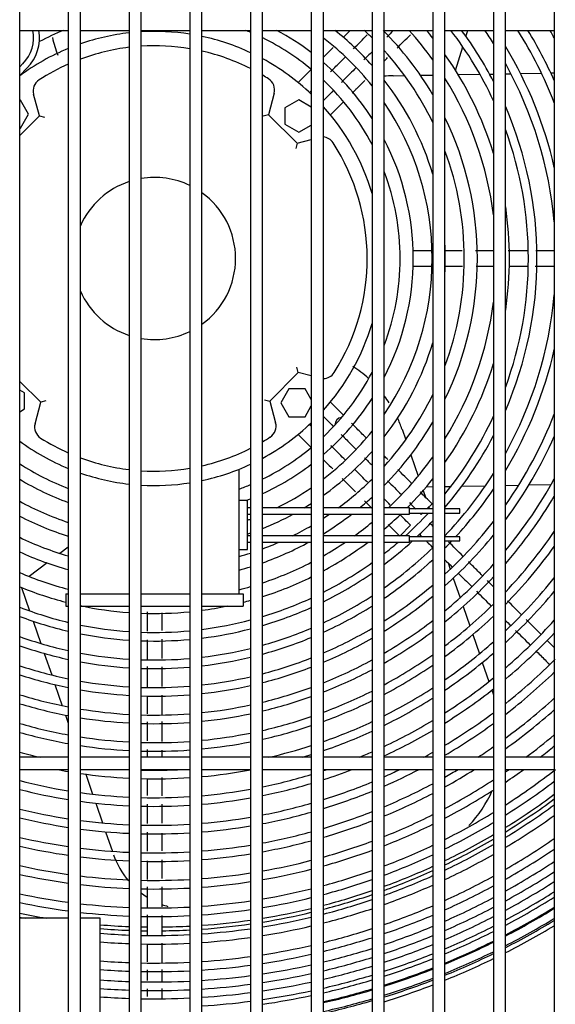
# Model space of a CAD drawing. Units: inches. Extents: x 11 to 303, y -3 to 115.
# Drawn here: x 70 to 76, y 36 to 48 of the extents above; entities that cross this region are included whole.
import ezdxf

# ---------------------------------------------------------------- set-up
doc = ezdxf.new("R2010")
doc.units = ezdxf.units.IN
doc.header["$MEASUREMENT"] = 0
for name, color, linetype in [('0251098000', 7, 'Continuous'), ('0712388', 7, 'Continuous'), ('1H28903001', 7, 'Continuous'), ('3000038', 7, 'Continuous'), ('3075859', 7, 'Continuous'), ('Default', 7, 'Continuous'), ('MED_OIL_SEP', 7, 'Continuous')]:
    doc.layers.add(name, color=color, linetype=linetype)

# ---------------------------------------------------------------- blocks, each defined once
blk = doc.blocks.new('SE')
at = {"layer": '0251098000', "color": 7, "linetype": 'Continuous'}
for p, q in [((168.117, 342.725), (168.14, 342.799)), ((167.989, 342.306), (168.078, 342.597)), ((167.219, 342.24), (167.358, 342.242)), ((167.555, 342.245), (167.707, 342.248)), ((168.021, 342.254), (168.289, 342.258)), ((168.409, 342.26), (168.457, 342.261)), ((168.607, 342.264), (168.672, 342.265)), ((168.79, 342.267), (169.049, 342.272)), ((169.165, 342.274), (169.207, 342.274)), ((167.328, 337.88), (167.373, 337.748)), ((167.437, 337.562), (167.527, 337.3)), ((168.067, 337.176), (168.358, 337.181)), ((168.607, 337.185), (168.769, 337.188)), ((168.895, 337.19), (169.169, 337.195)), ((167.589, 337.122), (167.617, 337.04)), ((167.628, 337.168), (167.707, 337.169)), ((167.857, 337.172), (167.933, 337.173)), ((167.659, 336.918), (167.667, 336.894)), ((163.207, 336.423), (163.103, 336.345)), ((162.947, 336.227), (162.725, 336.06)), ((167.896, 336.229), (167.923, 336.149)), ((167.961, 336.039), (168.044, 335.798)), ((162.631, 335.923), (162.73, 335.635)), ((168.082, 335.689), (168.164, 335.451)), ((162.774, 335.508), (162.868, 335.233)), ((168.201, 335.343), (168.283, 335.106)), ((162.91, 335.111), (163.002, 334.845)), ((168.319, 334.999), (168.4, 334.764)), ((163.043, 334.726), (163.132, 334.466)), ((168.437, 334.658), (168.457, 334.599)), ((163.172, 334.35), (163.207, 334.249)), ((163.424, 333.62), (163.508, 333.374)), ((163.547, 333.263), (163.631, 333.019)), ((163.668, 332.91), (163.751, 332.668))]:
    blk.add_line(p, q, dxfattribs=at)
for centre, radius, start, end in [((164.473, 343.045), 1.5, 192.8685, 201.5108), ((167.245, 340.74), 1.5, 91, 95.3588), ((165.909, 337.391), 1.5, 47.933, 57.2432), ((165.909, 337.391), 1.5, 32.7243, 36.718), ((165.909, 337.391), 1.5, 19, 24.7785), ((167.069, 334.022), 1.5, 316.3451, 336.2676), ((164.712, 332.95), 1, 199, 220.2974), ((164.712, 332.95), 1, 232.5657, 237.5342), ((164.712, 332.95), 1, 249.611, 253.9825)]:
    blk.add_arc(centre, radius, start, end, dxfattribs=at)
at = {"layer": '0712388', "color": 7, "linetype": 'Continuous'}
for radius, start, end in [(8.25, 301.6944, 306.735), (8.297, 301.4935, 306.4922), (8.25, 295.7523, 300.478), (8.297, 295.5952, 300.2864), (8.25, 290.0947, 294.6012), (8.297, 289.9756, 294.4521), (8.25, 284.6353, 288.9893), (8.297, 284.5502, 288.8772), (8.25, 279.3089, 283.5612), (8.25, 258.3534, 260.6929), (8.297, 258.4206, 258.8795), (8.297, 279.2555, 283.4826), (8.25, 265.3207, 267.8085), (8.297, 265.3474, 267.8209), (8.25, 268.8507, 269.3421), (8.25, 270.6511, 273.019), (8.25, 274.0628, 278.2548), (8.297, 274.0396, 278.2075), (8.297, 268.8572, 269.3482), (8.297, 270.6509, 273.0019)]:
    blk.add_arc((164.273, 339.985), radius, start, end, dxfattribs=at)
at = {"layer": '1H28903001', "color": 7, "linetype": 'Continuous'}
for p, q in [((166.193, 342.304), (166.045, 342.155)), ((166.207, 342.318), (166.193, 342.304)), ((166.187, 342.032), (166.207, 342.052)), ((166.459, 342.038), (166.357, 341.936)), ((166.481, 342.061), (166.459, 342.038)), ((166.592, 341.905), (166.606, 341.919)), ((166.443, 341.757), (166.592, 341.905)), ((167.699, 340.079), (167.464, 340.079)), ((167.464, 339.891), (167.699, 339.891)), ((166.592, 338.064), (166.443, 338.213)), ((166.357, 338.033), (166.459, 337.931)), ((166.606, 338.05), (166.592, 338.064)), ((166.207, 337.917), (166.187, 337.938)), ((166.459, 337.931), (166.481, 337.909)), ((166.045, 337.814), (166.193, 337.666)), ((166.193, 337.666), (166.207, 337.652)), ((167.699, 336.958), (167.635, 336.894)), ((167.585, 336.844), (167.566, 336.825)), ((167.433, 336.692), (167.304, 336.563))]:
    blk.add_line(p, q, dxfattribs=at)
for centre, radius, start, end in [((164.273, 339.985), 3.031, 111.7868, 117.9687), ((164.273, 339.985), 3.031, 66.9957, 68.2132), ((164.273, 339.985), 3.193, 52.7091, 61.8189), ((164.273, 339.985), 3.589, 41.5839, 51.6469), ((164.273, 339.985), 3.823, 45.3961, 47.4089), ((164.273, 339.985), 3.985, 30.4738, 44.9325), ((164.273, 339.985), 4.219, 35.5056, 41.8437), ((164.273, 339.985), 4.381, 38.3757, 39.9735), ((164.273, 339.985), 4.615, 24.944, 37.5793), ((164.273, 339.985), 4.721, 27.5804, 36.5958), ((164.273, 339.985), 4.955, 32.3812, 34.6117), ((164.273, 339.985), 5.295, 21.2639, 32.1095), ((164.273, 339.985), 5.401, 23.9881, 31.4065), ((164.273, 339.985), 5.635, 28.8732, 29.9648), ((164.273, 339.985), 3.031, 50.339, 63.8777), ((164.273, 339.985), 3.427, 38.4323, 52.536), ((164.273, 339.985), 3.823, 26.0538, 42.146), ((164.273, 339.985), 5.061, 12.8365, 31.0792), ((164.273, 339.985), 3.193, 32.7806, 49.244), ((164.273, 339.985), 4.381, 17.2247, 35.0954), ((164.273, 339.985), 4.955, 5.2117, 28.9815), ((164.273, 339.985), 3.031, 27.6639, 46.5492), ((164.273, 339.985), 3.589, 16.8719, 37.8352), ((164.273, 339.985), 4.219, 7.3306, 31.8304), ((164.273, 339.985), 3.427, 0, 34.1967), ((164.273, 339.985), 4.721, 0, 23.3451), ((164.273, 339.985), 3.985, 0, 25.9073), ((164.273, 339.985), 4.615, 0, 20.0785), ((164.273, 339.985), 3.193, 0, 27.4109), ((164.273, 339.985), 3.823, 0, 20.3446), ((164.273, 339.985), 3.031, 0, 20.7435), ((164.273, 339.985), 4.381, 0, 8.3539), ((164.273, 339.985), 3.589, 0, 2.8644), ((164.273, 339.985), 3.031, 339.2565, 0), ((164.273, 339.985), 3.193, 332.5891, 0), ((164.273, 339.985), 3.427, 325.8033, 0), ((164.273, 339.985), 3.589, 357.1356, 0), ((164.273, 339.985), 3.823, 339.6554, 0), ((164.273, 339.985), 3.985, 334.0927, 0), ((164.273, 339.985), 4.381, 351.6461, 0), ((164.273, 339.985), 4.615, 339.9215, 0), ((164.273, 339.985), 4.721, 336.6549, 0), ((164.273, 339.985), 4.955, 331.0185, 354.7883), ((164.273, 339.985), 4.219, 328.1696, 352.6694), ((164.273, 339.985), 3.589, 322.1648, 343.1281), ((164.273, 339.985), 5.061, 328.9208, 347.1635), ((164.273, 339.985), 4.381, 324.9046, 342.7753), ((164.273, 339.985), 3.031, 313.4508, 332.3361), ((164.273, 339.985), 3.823, 317.854, 333.9462), ((164.273, 339.985), 3.193, 310.756, 327.2194), ((164.273, 339.985), 4.615, 320.9603, 335.056), ((164.273, 339.985), 5.295, 324.9454, 338.7361), ((166.593, 337.93), 0.094, 95.9785, 180.976), ((164.273, 339.985), 3.985, 315.3405, 329.5262), ((164.273, 339.985), 3.427, 307.464, 321.5677), ((164.273, 339.985), 4.721, 319.3999, 332.4196), ((164.273, 339.985), 5.401, 323.3733, 336.0119), ((164.273, 339.985), 3.031, 296.1223, 309.661), ((164.273, 339.985), 3.589, 305.5073, 318.4161), ((164.273, 339.985), 3.031, 236.6684, 249.4191), ((164.273, 339.985), 3.193, 294.7053, 307.2909), ((164.273, 339.985), 4.219, 313.164, 324.4944), ((164.273, 339.985), 4.955, 316.3371, 327.6188), ((164.273, 339.985), 3.193, 238.56, 250.5069), ((164.273, 339.985), 3.031, 290.1695, 293.0043), ((164.273, 339.985), 3.823, 306.3943, 314.6039), ((164.273, 339.985), 4.381, 315.3779, 321.6243), ((164.273, 339.985), 5.635, 320.2833, 331.1268), ((164.273, 339.985), 3.427, 296.1078, 304.3671), ((164.273, 339.985), 5.061, 317.2414, 325.773), ((164.273, 339.985), 3.427, 240.9227, 251.886), ((164.273, 339.985), 3.193, 290.7189, 291.7756), ((164.273, 339.985), 3.589, 300.9702, 302.6164), ((164.273, 339.985), 3.985, 309.4455, 312.3498), ((164.273, 339.985), 5.741, 319.0263, 329.263), ((164.273, 339.985), 3.589, 291.8288, 298.4705), ((164.273, 339.985), 3.823, 303.0422, 304.3855), ((164.273, 339.985), 3.985, 301.5398, 307.6546), ((164.273, 339.985), 4.381, 310.3159, 313.7702), ((164.273, 339.985), 4.615, 312.1402, 317.1083), ((164.273, 339.985), 3.589, 242.3511, 252.73), ((164.273, 339.985), 3.427, 289.52, 290.221), ((164.273, 339.985), 4.219, 305.7961, 309.5159), ((164.273, 339.985), 4.721, 313.2973, 316.677), ((164.273, 339.985), 5.295, 312.6067, 322.2114), ((164.273, 339.985), 3.589, 288.6057, 289.2712), ((164.273, 339.985), 3.823, 296.476, 300.3991), ((164.273, 339.985), 5.401, 311.5809, 320.7839), ((164.273, 339.985), 5.975, 316.5056, 325.6758), ((164.273, 339.985), 3.823, 244.1734, 253.8171), ((164.273, 339.985), 3.823, 290.4308, 293.7339), ((164.273, 339.985), 3.985, 289.5655, 298.5728), ((164.273, 339.985), 4.219, 299.609, 303.9524), ((164.273, 339.985), 4.381, 298.412, 306.9816), ((164.273, 339.985), 4.721, 306.899, 312.409), ((164.273, 339.985), 4.615, 307.8935, 310.6833), ((164.273, 339.985), 5.061, 315.0937, 316.469), ((164.273, 339.985), 3.985, 245.2955, 254.492), ((164.273, 339.985), 3.823, 285.8647, 288.0495), ((164.273, 339.985), 4.955, 304.8934, 313.8793), ((164.273, 339.985), 6.081, 315.4629, 324.2393), ((164.273, 339.985), 4.219, 288.44, 297.292), ((164.273, 339.985), 4.615, 296.8517, 305.5697), ((164.273, 339.985), 5.061, 304.0607, 312.7362), ((164.273, 339.985), 5.635, 309.5028, 317.9528), ((164.273, 339.985), 4.219, 246.7491, 255.3719), ((164.273, 339.985), 3.985, 285.2039, 287.2921), ((164.273, 339.985), 4.721, 296.2023, 304.6549), ((164.273, 339.985), 4.381, 287.735, 296.2041), ((164.273, 339.985), 5.741, 308.6361, 316.7928), ((164.273, 339.985), 6.315, 313.3446, 321.3886), ((164.273, 339.985), 4.381, 247.6564, 255.5247), ((164.273, 339.985), 4.219, 284.342, 286.3054), ((164.273, 339.985), 5.295, 302.3656, 310.4387), ((164.273, 339.985), 6.421, 312.4583, 320.2191), ((164.273, 339.985), 4.381, 284.4753, 285.6866), ((164.273, 339.985), 4.615, 286.8082, 294.7828), ((164.273, 339.985), 4.955, 294.8781, 302.8048), ((164.273, 339.985), 5.401, 301.6557, 309.487), ((164.273, 339.985), 5.975, 306.8641, 314.4541), ((164.273, 339.985), 4.615, 248.8454, 256.6515), ((164.273, 339.985), 4.381, 257.9382, 265.8704), ((164.273, 339.985), 4.381, 267.8352, 275.6921), ((164.273, 339.985), 4.381, 277.6673, 281.7947), ((164.273, 339.985), 4.721, 286.42, 294.1903), ((164.273, 339.985), 5.061, 294.3229, 302.0346), ((164.273, 339.985), 4.721, 249.3424, 256.9565), ((164.273, 339.985), 4.615, 277.2764, 284.8724), ((164.273, 339.985), 5.635, 300.2, 307.5531), ((164.273, 339.985), 6.081, 306.1188, 313.4822), ((164.273, 339.985), 6.655, 310.641, 317.8572), ((164.273, 339.985), 4.615, 258.5583, 266.0802), ((164.273, 339.985), 4.615, 267.9451, 275.4026), ((164.273, 339.985), 4.721, 277.1121, 284.531), ((164.273, 339.985), 4.955, 285.6242, 292.9804), ((164.273, 339.985), 5.295, 293.1834, 300.4636), ((164.273, 339.985), 5.741, 299.5862, 306.7442), ((164.273, 339.985), 6.761, 309.8743, 316.8738), ((164.273, 339.985), 4.955, 250.3592, 257.5826), ((164.273, 339.985), 4.721, 258.8185, 266.1683), ((164.273, 339.985), 4.721, 267.9912, 275.2809), ((164.273, 339.985), 5.061, 285.2889, 292.4725), ((164.273, 339.985), 5.401, 292.7027, 299.8044), ((164.273, 339.985), 6.315, 304.5844, 311.5008), ((164.273, 339.985), 5.061, 250.7869, 257.8467), ((164.273, 339.985), 4.955, 259.3529, 266.3495), ((164.273, 339.985), 4.955, 276.7747, 283.8308), ((164.273, 339.985), 6.421, 303.9348, 310.6693), ((164.273, 339.985), 5.061, 259.5784, 266.4261), ((164.273, 339.985), 4.955, 268.0861, 275.0309), ((164.273, 339.985), 5.061, 276.6321, 283.5355), ((164.273, 339.985), 5.295, 284.5979, 291.429), ((164.273, 339.985), 5.635, 291.7109, 298.4506), ((164.273, 339.985), 5.975, 298.32, 305.0866), ((164.273, 339.985), 6.995, 308.2912, 315), ((164.273, 339.985), 5.295, 251.667, 258.3914), ((164.273, 339.985), 5.061, 268.1262, 274.9252), ((164.273, 339.985), 5.401, 284.3052, 290.9883), ((164.273, 339.985), 5.741, 291.2903, 297.8789), ((164.273, 339.985), 6.081, 297.7832, 304.388), ((164.273, 339.985), 7.101, 307.6191, 314.0196), ((164.273, 339.985), 5.401, 252.0392, 258.6223), ((164.273, 339.985), 5.295, 260.0438, 266.5842), ((164.273, 339.985), 5.295, 276.3378, 282.9267), ((164.273, 339.985), 6.655, 302.5897, 308.96), ((164.273, 339.985), 5.401, 260.2411, 266.6513), ((164.273, 339.985), 5.295, 268.209, 274.7071), ((164.273, 339.985), 5.401, 276.2129, 282.6688), ((164.273, 339.985), 5.635, 283.6993, 290.0783), ((164.273, 339.985), 5.975, 290.4184, 296.6982), ((164.273, 339.985), 6.315, 296.6702, 302.9472), ((164.273, 339.985), 6.761, 302.0173, 308.2373), ((164.273, 339.985), 5.635, 252.8088, 259.1007), ((164.273, 339.985), 5.401, 268.2442, 274.6145), ((164.273, 339.985), 5.741, 283.4416, 289.6921), ((164.273, 339.985), 6.081, 290.047, 296.197), ((164.273, 339.985), 6.421, 296.1961, 302.3363), ((164.273, 339.985), 7.335, 306.2235, 312.2786), ((164.273, 339.985), 5.741, 253.1358, 259.3043), ((164.273, 339.985), 5.635, 260.6501, 266.7905), ((164.273, 339.985), 5.635, 275.954, 282.1345), ((164.273, 339.985), 7.441, 305.6278, 311.5407), ((164.273, 339.985), 5.741, 260.8242, 266.8498), ((164.273, 339.985), 5.635, 268.3171, 274.4225), ((164.273, 339.985), 5.741, 275.8437, 281.9071), ((164.273, 339.985), 5.975, 282.9059, 288.891), ((164.273, 339.985), 6.315, 289.2742, 295.1571), ((164.273, 339.985), 6.655, 295.2091, 301.0697), ((164.273, 339.985), 6.995, 300.8265, 306.7422), ((164.273, 339.985), 5.975, 253.8149, 259.7279), ((164.273, 339.985), 5.741, 268.3482, 274.3407), ((164.273, 339.985), 6.081, 282.6771, 288.5495), ((164.273, 339.985), 6.421, 288.9438, 294.7137), ((164.273, 339.985), 6.761, 294.7869, 300.53), ((164.273, 339.985), 7.101, 300.3174, 306.1063), ((164.273, 339.985), 6.081, 254.1045, 259.9088), ((164.273, 339.985), 5.975, 261.1865, 266.9733), ((164.273, 339.985), 5.975, 268.4129, 274.1704), ((164.273, 339.985), 5.975, 275.614, 281.4344), ((164.273, 339.985), 6.081, 275.5159, 281.2324), ((164.273, 339.985), 7.675, 306.6766, 310.0109), ((164.273, 339.985), 6.081, 261.3413, 267.0261), ((164.273, 339.985), 6.081, 268.4406, 274.0975), ((164.273, 339.985), 6.315, 282.9048, 287.8386), ((164.273, 339.985), 7.335, 302.9447, 304.7841), ((164.273, 339.985), 7.781, 307.7122, 309.3588), ((164.273, 339.985), 6.315, 254.7082, 257.0952), ((164.273, 339.985), 6.421, 286.5339, 287.5345), ((164.273, 339.985), 6.655, 292.3401, 293.7899), ((164.273, 339.985), 6.995, 298.3594, 299.4061), ((164.273, 339.985), 6.421, 259.1162, 260.4483), ((164.273, 339.985), 6.315, 266.8568, 267.1364), ((164.273, 339.985), 6.315, 268.4984, 273.1432), ((164.273, 339.985), 6.421, 275.223, 280.6305), ((164.273, 339.985), 6.655, 288.2537, 288.6512), ((164.273, 339.985), 6.761, 287.9577, 291.1517), ((164.273, 339.985), 6.995, 293.9049, 295.6534), ((164.273, 339.985), 7.101, 293.5264, 297.3803), ((164.273, 339.985), 7.335, 299.2543, 300.7232), ((164.273, 339.985), 7.441, 298.7981, 302.0701), ((164.273, 339.985), 7.675, 304.3855, 304.7584), ((164.273, 339.985), 7.781, 303.853, 305.8678), ((164.273, 339.985), 8.015, 302.7381, 308.1207), ((164.273, 339.985), 6.655, 255.5071, 260.7871), ((164.273, 339.985), 6.421, 261.803, 267.1837), ((164.273, 339.985), 6.421, 268.5232, 273.8802), ((164.273, 339.985), 6.655, 281.5679, 286.899), ((164.273, 339.985), 7.675, 297.8422, 303.0393), ((164.273, 339.985), 8.121, 302.2586, 307.4179), ((164.273, 339.985), 6.761, 255.7391, 260.9328), ((164.273, 339.985), 6.655, 275.0388, 280.2526), ((164.273, 339.985), 6.761, 281.384, 286.6263), ((164.273, 339.985), 6.995, 287.3376, 292.5678), ((164.273, 339.985), 7.101, 287.0708, 292.2128), ((164.273, 339.985), 7.335, 292.733, 297.9199), ((164.273, 339.985), 7.781, 297.4307, 302.5331), ((164.273, 339.985), 6.655, 262.0931, 267.2828), ((164.273, 339.985), 6.655, 268.5751, 273.7436), ((164.273, 339.985), 6.761, 274.9596, 280.0902), ((164.273, 339.985), 7.441, 292.3914, 297.4882), ((164.273, 339.985), 6.995, 256.2258, 261.2386), ((164.273, 339.985), 6.761, 262.2179, 267.3255), ((164.273, 339.985), 6.761, 268.5975, 273.6848), ((164.273, 339.985), 6.995, 280.9984, 286.0548), ((164.273, 339.985), 8.355, 301.2513, 306.2), ((164.273, 339.985), 7.101, 256.4354, 261.3703), ((164.273, 339.985), 6.995, 262.4797, 267.415), ((164.273, 339.985), 6.995, 274.7933, 279.7493), ((164.273, 339.985), 7.101, 280.8322, 285.8088), ((164.273, 339.985), 7.335, 286.5103, 291.4683), ((164.273, 339.985), 7.675, 291.6736, 296.583), ((164.273, 339.985), 8.015, 296.5658, 301.4723), ((164.273, 339.985), 8.461, 300.8167, 305.6764), ((164.273, 339.985), 7.101, 262.5926, 267.4536), ((164.273, 339.985), 6.995, 268.6444, 273.5614), ((164.273, 339.985), 7.101, 274.7216, 279.6024), ((164.273, 339.985), 7.441, 286.2685, 291.1477), ((164.273, 339.985), 7.781, 291.3637, 296.1931), ((164.273, 339.985), 8.121, 296.1925, 301.0156), ((164.273, 339.985), 7.335, 256.876, 261.6476), ((164.273, 339.985), 7.101, 268.6646, 273.5082), ((164.273, 339.985), 7.335, 280.4827, 285.292), ((164.273, 339.985), 8.695, 299.9013, 304.5769), ((164.273, 339.985), 7.441, 257.0662, 261.7675), ((164.273, 339.985), 7.335, 262.8302, 267.5349), ((164.273, 339.985), 7.335, 274.5707, 279.2933), ((164.273, 339.985), 7.441, 280.3317, 285.0689), ((164.273, 339.985), 7.675, 285.7594, 290.4735), ((164.273, 339.985), 7.781, 285.5392, 290.1824), ((164.273, 339.985), 8.015, 290.7108, 295.3731), ((164.273, 339.985), 8.355, 295.4058, 300.0556), ((164.273, 339.985), 8.801, 299.5052, 304.1026), ((164.273, 339.985), 7.441, 262.9329, 267.57), ((164.273, 339.985), 7.335, 268.7072, 273.3961), ((164.273, 339.985), 7.441, 274.5054, 279.1598), ((164.273, 339.985), 8.121, 290.4283, 295.0189), ((164.273, 339.985), 8.461, 295.0653, 299.6411), ((164.273, 339.985), 7.675, 257.467, 262.0201), ((164.273, 339.985), 7.441, 268.7257, 273.3477), ((164.273, 339.985), 7.675, 280.0134, 284.5991), ((164.273, 339.985), 7.781, 279.8756, 284.3959), ((164.273, 339.985), 8.928, 299.0468, 303.5546), ((164.273, 339.985), 7.781, 257.6405, 262.1295), ((164.273, 339.985), 7.675, 263.1494, 267.6442), ((164.273, 339.985), 7.675, 268.7645, 273.2455), ((164.273, 339.985), 7.675, 274.3678, 278.8782), ((164.273, 339.985), 8.015, 285.0746, 289.5687), ((164.273, 339.985), 8.121, 284.8733, 289.3031), ((164.273, 339.985), 8.355, 289.8318, 294.2723), ((164.273, 339.985), 8.695, 294.3463, 298.7674), ((164.273, 339.985), 9.034, 298.6741, 303.1099), ((164.273, 339.985), 7.781, 263.2431, 267.6763), ((164.273, 339.985), 7.781, 268.7814, 273.2012), ((164.273, 339.985), 7.781, 274.3082, 278.7563), ((164.273, 339.985), 8.015, 279.5845, 283.9669), ((164.273, 339.985), 8.461, 289.5731, 293.949), ((164.273, 339.985), 8.801, 294.0344, 298.3892), ((164.273, 339.985), 9.136, 298.3248, 302.6937), ((164.273, 339.985), 8.015, 258.0068, 262.3607), ((164.273, 339.985), 8.121, 279.4583, 283.781), ((164.273, 339.985), 8.928, 293.6729, 297.9514), ((164.273, 339.985), 9.242, 297.9712, 302.2729), ((164.273, 339.985), 9.299, 297.7832, 302.0494), ((164.273, 339.985), 8.121, 258.1656, 262.461), ((164.273, 339.985), 8.015, 263.4413, 267.7442), ((164.273, 339.985), 8.015, 268.8169, 273.1077), ((164.273, 339.985), 8.015, 274.1822, 278.4987), ((164.273, 339.985), 8.355, 284.4475, 288.742), ((164.273, 339.985), 8.461, 284.2627, 288.4986), ((164.273, 339.985), 8.695, 289.0258, 293.2659), ((164.273, 339.985), 9.034, 293.3784, 297.5952), ((164.273, 339.985), 9.405, 297.4435, 301.646), ((164.273, 339.985), 9.417, 297.4065, 301.6021), ((164.273, 339.985), 8.121, 263.5273, 267.7736), ((164.273, 339.985), 8.121, 268.8324, 273.0671), ((164.273, 339.985), 8.121, 274.1275, 278.387), ((164.273, 339.985), 8.355, 279.191, 283.3877), ((164.273, 339.985), 8.801, 288.788, 292.9695), ((164.273, 339.985), 9.136, 293.1022, 297.2613), ((164.273, 339.985), 9.523, 297.0763, 301.2106), ((164.273, 339.985), 8.355, 274.0117, 278.1505), ((164.273, 339.985), 8.461, 279.0749, 283.217), ((164.273, 339.985), 8.695, 283.871, 287.9835), ((164.273, 339.985), 8.928, 288.512, 292.6259), ((164.273, 339.985), 9.242, 292.8221, 296.9232), ((164.273, 339.985), 9.544, 297.011, 301.1331), ((164.273, 339.985), 9.6, 296.8407, 300.9314), ((164.273, 339.985), 8.355, 265.3796, 267.836), ((164.273, 339.985), 8.355, 268.8651, 272.9811), ((164.273, 339.985), 8.461, 273.9613, 278.0477), ((164.273, 339.985), 8.801, 283.7007, 287.7596), ((164.273, 339.985), 9.034, 288.2871, 292.3459), ((164.273, 339.985), 9.299, 292.6731, 296.7434), ((164.273, 339.985), 8.461, 265.4376, 267.8631), ((164.273, 339.985), 8.461, 268.8793, 272.9437), ((164.273, 339.985), 8.695, 278.8287, 282.8551), ((164.273, 339.985), 8.928, 283.5029, 287.4998), ((164.273, 339.985), 9.136, 288.0758, 292.0832), ((164.273, 339.985), 9.405, 292.4036, 296.4185), ((164.273, 339.985), 9.417, 292.3743, 296.3832), ((164.273, 339.985), 8.695, 273.8546, 277.8297), ((164.273, 339.985), 8.801, 278.7215, 282.6977), ((164.273, 339.985), 9.034, 283.3415, 287.2879), ((164.273, 339.985), 9.242, 287.8614, 291.8168), ((164.273, 339.985), 9.523, 292.112, 296.0672), ((164.273, 339.985), 9.544, 292.06, 296.0047), ((164.273, 339.985), 9.6, 291.9247, 295.8418), ((164.273, 339.985), 8.695, 265.5607, 267.9207), ((164.273, 339.985), 8.695, 268.9095, 272.8644), ((164.273, 339.985), 8.801, 273.8081, 277.7348), ((164.273, 339.985), 8.928, 278.597, 282.5148), ((164.273, 339.985), 9.136, 283.1898, 287.0889), ((164.273, 339.985), 9.299, 287.7473, 291.6751), ((164.273, 339.985), 9.405, 287.5407, 291.4186), ((164.273, 339.985), 8.801, 265.6142, 267.9457), ((164.273, 339.985), 8.801, 268.9226, 272.8299), ((164.273, 339.985), 8.928, 273.754, 277.6246), ((164.273, 339.985), 9.034, 278.4954, 282.3656), ((164.273, 339.985), 9.242, 283.0358, 286.887), ((164.273, 339.985), 9.417, 287.5182, 291.3907), ((164.273, 339.985), 9.523, 287.317, 291.1411), ((164.273, 339.985), 8.928, 265.6765, 267.9748), ((164.273, 339.985), 8.928, 268.9379, 272.7898), ((164.273, 339.985), 9.034, 273.7099, 277.5346), ((164.273, 339.985), 9.136, 278.3998, 282.2254), ((164.273, 339.985), 9.299, 282.9538, 286.7795), ((164.273, 339.985), 9.544, 287.2772, 291.0917), ((164.273, 339.985), 9.6, 287.1733, 290.9628), ((164.273, 339.985), 9.034, 265.7273, 267.9986), ((164.273, 339.985), 9.136, 265.7751, 268.021), ((164.273, 339.985), 9.034, 268.9503, 272.757), ((164.273, 339.985), 9.136, 268.9621, 272.7262), ((164.273, 339.985), 9.136, 273.6685, 277.45), ((164.273, 339.985), 9.242, 278.3028, 282.083), ((164.273, 339.985), 9.299, 278.2511, 282.0072), ((164.273, 339.985), 9.405, 282.8053, 286.5848), ((164.273, 339.985), 9.417, 282.7891, 286.5636), ((164.273, 339.985), 9.242, 273.6263, 277.3641), ((164.273, 339.985), 9.523, 282.6444, 286.3741), ((164.273, 339.985), 9.544, 282.6157, 286.3365)]:
    blk.add_arc(centre, radius, start, end, dxfattribs=at)
for points in [[(166.688, 342.799), (166.659, 342.77), (166.63, 342.741), (166.6, 342.711)], [(167.22, 342.799), (167.193, 342.772), (167.166, 342.745), (167.139, 342.718)], [(166.729, 342.574), (166.786, 342.631), (166.843, 342.688), (166.899, 342.744)], [(167.266, 342.579), (167.32, 342.633), (167.375, 342.688), (167.431, 342.744)], [(166.957, 342.536), (166.924, 342.503), (166.891, 342.47), (166.858, 342.437)], [(167.107, 342.421), (167.122, 342.435), (167.136, 342.449), (167.15, 342.463)], [(168.069, 340.079), (168, 340.079), (167.93, 340.079), (167.857, 340.079)], [(168.457, 340.079), (168.383, 340.079), (168.309, 340.079), (168.233, 340.079)], [(168.875, 340.079), (168.796, 340.079), (168.716, 340.079), (168.638, 340.079)], [(169.207, 340.079), (169.132, 340.079), (169.056, 340.079), (168.98, 340.079)], [(167.857, 339.891), (167.932, 339.891), (168.004, 339.891), (168.075, 339.891)], [(168.245, 339.891), (168.316, 339.891), (168.386, 339.891), (168.457, 339.891)], [(168.65, 339.891), (168.726, 339.891), (168.803, 339.891), (168.88, 339.891)], [(167.153, 337.504), (167.137, 337.519), (167.122, 337.534), (167.107, 337.549)], [(166.865, 337.526), (166.896, 337.495), (166.926, 337.464), (166.957, 337.433)], [(166.902, 337.223), (166.849, 337.276), (166.795, 337.329), (166.742, 337.383)], [(167.447, 337.209), (167.389, 337.267), (167.332, 337.324), (167.276, 337.38)], [(166.59, 337.269), (166.645, 337.214), (166.699, 337.16), (166.753, 337.105)], [(167.149, 337.241), (167.205, 337.185), (167.262, 337.129), (167.32, 337.071)], [(167.699, 336.958), (167.648, 337.009), (167.598, 337.058), (167.55, 337.106)], [(166.866, 336.993), (166.896, 336.963), (166.927, 336.932), (166.957, 336.902)], [(167.182, 336.942), (167.157, 336.968), (167.132, 336.993), (167.107, 337.017)], [(167.419, 336.972), (167.444, 336.946), (167.471, 336.92), (167.497, 336.893)], [(167.433, 336.692), (167.386, 336.739), (167.34, 336.785), (167.295, 336.83)], [(167.547, 336.844), (167.553, 336.837), (167.559, 336.831), (167.566, 336.825)], [(167.155, 336.704), (167.202, 336.657), (167.25, 336.609), (167.3, 336.559)], [(167.707, 336.683), (167.695, 336.696), (167.682, 336.708), (167.67, 336.721)], [(167.538, 336.586), (167.551, 336.574), (167.563, 336.561), (167.576, 336.549)], [(168.078, 336.312), (168.019, 336.372), (167.96, 336.431), (167.9, 336.49)], [(167.857, 336.267), (167.886, 336.239), (167.915, 336.21), (167.944, 336.181)], [(168.022, 336.102), (168.076, 336.048), (168.13, 335.994), (168.185, 335.94)], [(168.457, 335.933), (168.432, 335.959), (168.407, 335.984), (168.381, 336.009)], [(168.247, 335.878), (168.306, 335.818), (168.366, 335.759), (168.425, 335.7)], [(168.8, 335.59), (168.744, 335.647), (168.687, 335.703), (168.631, 335.76)], [(164.179, 335.624), (164.179, 335.546), (164.179, 335.467), (164.179, 335.387)], [(164.367, 335.395), (164.367, 335.468), (164.367, 335.539), (164.367, 335.61)], [(168.607, 335.517), (168.627, 335.498), (168.646, 335.478), (168.666, 335.459)], [(168.728, 335.396), (168.788, 335.337), (168.847, 335.278), (168.906, 335.218)], [(164.367, 335.05), (164.367, 335.129), (164.367, 335.209), (164.367, 335.288)], [(169.207, 335.183), (169.177, 335.214), (169.147, 335.244), (169.116, 335.274)], [(164.179, 334.95), (164.179, 334.866), (164.179, 334.781), (164.179, 334.697)], [(164.367, 334.701), (164.367, 334.782), (164.367, 334.863), (164.367, 334.944)], [(164.179, 334.589), (164.179, 334.515), (164.179, 334.441), (164.179, 334.366)], [(164.179, 334.267), (164.179, 334.189), (164.179, 334.111), (164.179, 334.033)], [(164.179, 333.927), (164.179, 333.894), (164.179, 333.862), (164.179, 333.829)], [(164.367, 333.829), (164.367, 333.859), (164.367, 333.888), (164.367, 333.917)], [(164.179, 333.569), (164.179, 333.498), (164.179, 333.427), (164.179, 333.356)], [(164.367, 333.016), (164.367, 333.094), (164.367, 333.172), (164.367, 333.25)], [(164.179, 332.905), (164.179, 332.826), (164.179, 332.748), (164.179, 332.67)], [(164.367, 332.332), (164.367, 332.408), (164.367, 332.485), (164.367, 332.562)], [(164.179, 332.229), (164.179, 332.144), (164.179, 332.059), (164.179, 331.974)], [(164.179, 331.886), (164.179, 331.803), (164.179, 331.72), (164.179, 331.637)], [(164.179, 331.205), (164.179, 331.161), (164.179, 331.117), (164.179, 331.075)], [(164.179, 330.974), (164.179, 330.939), (164.179, 330.907), (164.179, 330.877)]]:
    blk.add_open_spline(points, degree=3, dxfattribs=at)
for points, knots in [([(166.479, 342.59), (166.461, 342.571), (166.425, 342.536), (166.384, 342.495), (166.362, 342.473), (166.357, 342.468)], [0.34642751, 0.34642751, 0.34642751, 0.34642751, 0.36941021, 0.39135751, 0.39764524, 0.39764524, 0.39764524, 0.39764524]), ([(166.446, 342.291), (166.453, 342.298), (166.478, 342.323), (166.54, 342.385), (166.592, 342.437), (166.624, 342.469)], [0.58249519, 0.58249519, 0.58249519, 0.58249519, 0.59275933, 0.61798384, 0.65870731, 0.65870731, 0.65870731, 0.65870731]), ([(166.761, 342.34), (166.736, 342.315), (166.693, 342.272), (166.635, 342.214), (166.598, 342.177), (166.581, 342.16), (166.578, 342.157)], [0.32948347, 0.32948347, 0.32948347, 0.32948347, 0.3603452, 0.38146434, 0.40085569, 0.40523388, 0.40523388, 0.40523388, 0.40523388]), ([(166.711, 342.024), (166.716, 342.03), (166.731, 342.044), (166.756, 342.07), (166.804, 342.117), (166.842, 342.155), (166.869, 342.182)], [0.59436988, 0.59436988, 0.59436988, 0.59436988, 0.60249945, 0.61409388, 0.62685209, 0.66069823, 0.66069823, 0.66069823, 0.66069823]), ([(168.97, 339.891), (169.028, 339.891), (169.108, 339.891), (169.187, 339.891), (169.207, 339.891)], [0.18099448, 0.18099448, 0.18099448, 0.18099448, 0.20675409, 0.215917, 0.215917, 0.215917, 0.215917]), ([(166.881, 337.775), (166.862, 337.795), (166.825, 337.831), (166.78, 337.876), (166.747, 337.91), (166.725, 337.931), (166.712, 337.944), (166.706, 337.95), (166.705, 337.951)], [0.34479451, 0.34479451, 0.34479451, 0.34479451, 0.36941021, 0.39135751, 0.40168463, 0.41140281, 0.42049835, 0.42155207, 0.42155207, 0.42155207, 0.42155207]), ([(166.578, 337.813), (166.585, 337.806), (166.611, 337.78), (166.673, 337.717), (166.726, 337.665), (166.758, 337.633)], [0.58198626, 0.58198626, 0.58198626, 0.58198626, 0.59275933, 0.61798384, 0.65907882, 0.65907882, 0.65907882, 0.65907882]), ([(166.628, 337.497), (166.603, 337.522), (166.56, 337.565), (166.502, 337.623), (166.467, 337.657), (166.451, 337.673), (166.45, 337.675)], [0.33661103, 0.33661103, 0.33661103, 0.33661103, 0.36814045, 0.38971646, 0.4095273, 0.41160745, 0.41160745, 0.41160745, 0.41160745]), ([(166.357, 337.502), (166.367, 337.491), (166.406, 337.453), (166.444, 337.415), (166.472, 337.387)], [0.6059752, 0.6059752, 0.6059752, 0.6059752, 0.61877989, 0.6541674, 0.6541674, 0.6541674, 0.6541674]), ([(167.626, 336.499), (167.634, 336.49), (167.662, 336.463), (167.689, 336.436), (167.707, 336.417)], [0.20133937, 0.20133937, 0.20133937, 0.20133937, 0.20675409, 0.21837184, 0.21837184, 0.21837184, 0.21837184]), ([(168.319, 336.072), (168.282, 336.109), (168.225, 336.165), (168.169, 336.222), (168.149, 336.242)], [0.66730512, 0.66730512, 0.66730512, 0.66730512, 0.6914267, 0.70451207, 0.70451207, 0.70451207, 0.70451207]), ([(169.041, 335.349), (168.998, 335.393), (168.938, 335.453), (168.878, 335.512), (168.861, 335.529)], [0.50933107, 0.50933107, 0.50933107, 0.50933107, 0.53773264, 0.54865283, 0.54865283, 0.54865283, 0.54865283]), ([(164.179, 335.279), (164.179, 335.223), (164.179, 335.142), (164.179, 335.062), (164.179, 335.037)], [0.09233884, 0.09233884, 0.09233884, 0.09233884, 0.10472617, 0.11037855, 0.11037855, 0.11037855, 0.11037855]), ([(168.979, 335.145), (169.018, 335.107), (169.073, 335.051), (169.129, 334.995), (169.147, 334.978)], [0.48473801, 0.48473801, 0.48473801, 0.48473801, 0.50881652, 0.51984093, 0.51984093, 0.51984093, 0.51984093]), ([(164.367, 334.352), (164.367, 334.406), (164.367, 334.487), (164.367, 334.569), (164.367, 334.596)], [0.83823092, 0.83823092, 0.83823092, 0.83823092, 0.85031527, 0.85658423, 0.85658423, 0.85658423, 0.85658423]), ([(164.367, 334.023), (164.367, 334.066), (164.367, 334.148), (164.367, 334.231), (164.367, 334.27)], [0.81355691, 0.81355691, 0.81355691, 0.81355691, 0.82320068, 0.83211959, 0.83211959, 0.83211959, 0.83211959]), ([(164.367, 333.355), (164.367, 333.409), (164.367, 333.485), (164.367, 333.561), (164.367, 333.582)], [0.76344749, 0.76344749, 0.76344749, 0.76344749, 0.77576036, 0.78048003, 0.78048003, 0.78048003, 0.78048003]), ([(164.179, 333.249), (164.179, 333.19), (164.179, 333.112), (164.179, 333.034), (164.179, 333.014)], [0.24446678, 0.24446678, 0.24446678, 0.24446678, 0.25772842, 0.26210203, 0.26210203, 0.26210203, 0.26210203]), ([(164.367, 332.675), (164.367, 332.724), (164.367, 332.797), (164.367, 332.87), (164.367, 332.895)], [0.71248196, 0.71248196, 0.71248196, 0.71248196, 0.72336567, 0.72895907, 0.72895907, 0.72895907, 0.72895907]), ([(164.179, 332.55), (164.179, 332.488), (164.179, 332.412), (164.179, 332.336), (164.179, 332.323)], [0.29688907, 0.29688907, 0.29688907, 0.29688907, 0.31100493, 0.31394069, 0.31394069, 0.31394069, 0.31394069]), ([(164.367, 331.986), (164.367, 332.027), (164.367, 332.108), (164.367, 332.19), (164.367, 332.23)], [0.66078892, 0.66078892, 0.66078892, 0.66078892, 0.66997719, 0.67910098, 0.67910098, 0.67910098, 0.67910098]), ([(164.367, 331.638), (164.367, 331.69), (164.367, 331.77), (164.367, 331.85), (164.367, 331.878)], [0.634659, 0.634659, 0.634659, 0.634659, 0.64633871, 0.65272018, 0.65272018, 0.65272018, 0.65272018]), ([(164.179, 331.525), (164.179, 331.492), (164.179, 331.418), (164.179, 331.344), (164.179, 331.304)], [0.37381123, 0.37381123, 0.37381123, 0.37381123, 0.38124709, 0.39031779, 0.39031779, 0.39031779, 0.39031779]), ([(164.367, 331.292), (164.367, 331.349), (164.367, 331.432), (164.367, 331.513), (164.367, 331.537)], [0.60880825, 0.60880825, 0.60880825, 0.60880825, 0.62173783, 0.62711209, 0.62711209, 0.62711209, 0.62711209]), ([(164.367, 331.064), (164.367, 331.093), (164.367, 331.141), (164.367, 331.19), (164.367, 331.209)], [0.59109601, 0.59109601, 0.59109601, 0.59109601, 0.59824978, 0.60249816, 0.60249816, 0.60249816, 0.60249816]), ([(164.367, 330.858), (164.367, 330.894), (164.367, 330.933), (164.367, 330.974), (164.367, 330.975)], [0.57276543, 0.57276543, 0.57276543, 0.57276543, 0.58340093, 0.58365131, 0.58365131, 0.58365131, 0.58365131])]:
    blk.add_open_spline(points, degree=3, knots=knots, dxfattribs=at)
at = {"layer": '3000038', "color": 7, "linetype": 'Continuous'}
for p, q in [((162.646, 342.389), (162.607, 342.35)), ((162.607, 342.244), (162.699, 342.336)), ((162.616, 341.938), (162.607, 341.938)), ((162.716, 341.765), (162.616, 341.938)), ((162.851, 341.746), (162.778, 342.012)), ((165.749, 342.025), (165.679, 341.759)), ((166.053, 341.942), (165.88, 341.842)), ((166.207, 341.853), (166.053, 341.942)), ((165.88, 341.842), (165.88, 341.642)), ((162.607, 341.501), (162.851, 341.746)), ((162.616, 341.592), (162.716, 341.765)), ((162.851, 341.746), (162.915, 341.729)), ((165.679, 341.759), (165.614, 341.741)), ((165.679, 341.759), (166.034, 341.407)), ((162.607, 341.592), (162.616, 341.592)), ((165.88, 341.642), (166.053, 341.542)), ((166.053, 341.542), (166.207, 341.631)), ((166.034, 341.407), (166.207, 341.454)), ((166.034, 341.407), (166.017, 341.342)), ((166.047, 338.579), (166.029, 338.643)), ((166.047, 338.579), (165.695, 338.224)), ((166.207, 338.536), (166.047, 338.579)), ((162.867, 338.211), (162.607, 338.468)), ((162.666, 338.328), (162.607, 338.361)), ((162.666, 338.128), (162.666, 338.328)), ((165.93, 338.378), (165.83, 338.204)), ((166.13, 338.378), (165.93, 338.378)), ((166.207, 338.244), (166.13, 338.378)), ((162.797, 337.945), (162.867, 338.211)), ((162.931, 338.228), (162.867, 338.211)), ((165.63, 338.241), (165.695, 338.224)), ((165.695, 338.224), (165.767, 337.958)), ((165.83, 338.204), (165.93, 338.031)), ((166.13, 338.031), (166.207, 338.165)), ((162.607, 338.094), (162.666, 338.128)), ((165.93, 338.031), (166.13, 338.031)), ((165.318, 335.846), (165.318, 337.385)), ((165.418, 336.998), (165.318, 336.998)), ((165.418, 336.394), (165.418, 336.998)), ((165.457, 336.908), (165.418, 336.908)), ((165.418, 336.83), (165.457, 336.83)), ((166.207, 336.908), (165.607, 336.908)), ((165.607, 336.83), (166.207, 336.83)), ((166.957, 336.908), (166.357, 336.908)), ((166.357, 336.83), (166.957, 336.83)), ((167.418, 336.908), (167.107, 336.908)), ((167.107, 336.83), (167.418, 336.83)), ((167.418, 336.83), (167.418, 336.908)), ((167.707, 336.894), (167.418, 336.894)), ((167.418, 336.844), (167.707, 336.844)), ((168.043, 336.894), (167.857, 336.894)), ((167.857, 336.844), (168.043, 336.844)), ((168.043, 336.844), (168.043, 336.894)), ((165.457, 336.563), (165.418, 336.563)), ((165.418, 336.485), (165.457, 336.485)), ((166.207, 336.563), (165.607, 336.563)), ((165.607, 336.485), (166.207, 336.485)), ((166.957, 336.563), (166.357, 336.563)), ((166.357, 336.485), (166.957, 336.485)), ((167.418, 336.563), (167.107, 336.563)), ((167.107, 336.485), (167.418, 336.485)), ((167.418, 336.485), (167.418, 336.563)), ((167.707, 336.549), (167.418, 336.549)), ((167.418, 336.499), (167.707, 336.499)), ((168.043, 336.549), (167.857, 336.549)), ((167.857, 336.499), (168.043, 336.499)), ((168.043, 336.499), (168.043, 336.549)), ((165.318, 336.394), (165.418, 336.394)), ((163.178, 335.846), (163.207, 335.846)), ((163.178, 335.846), (163.178, 335.696)), ((163.357, 335.846), (163.957, 335.846)), ((164.107, 335.846), (164.707, 335.846)), ((164.857, 335.846), (165.368, 335.846)), ((165.368, 335.846), (165.368, 335.696)), ((163.178, 335.696), (163.207, 335.696)), ((163.357, 335.696), (163.957, 335.696)), ((164.107, 335.696), (164.707, 335.696)), ((164.857, 335.696), (165.368, 335.696))]:
    blk.add_line(p, q, dxfattribs=at)
for centre, radius, start, end in [((162.328, 342.707), 0.45, 315, 11.815), ((162.328, 342.707), 0.525, 315, 10.1079), ((164.273, 339.985), 2.802, 96.4648, 109.0701), ((164.273, 339.985), 2.802, 81.0789, 93.3858), ((164.273, 339.985), 2.802, 64.9923, 77.9593), ((164.273, 339.985), 2.802, 112.3497, 126.4692), ((164.273, 339.985), 2.625, 96.9027, 110.4112), ((164.273, 339.985), 2.625, 80.472, 93.6144), ((164.273, 339.985), 2.625, 63.1765, 77.1339), ((164.273, 339.985), 2.802, 46.3378, 61.5578), ((164.273, 339.985), 2.625, 113.9475, 122.9369), ((162.933, 342.054), 0.16, 122.9369, 195.26), ((164.273, 339.985), 2.625, 57.5832, 59.4436), ((165.594, 342.066), 0.16, 345.26, 57.5832), ((164.273, 339.985), 2.802, 16.6503, 41.932), ((166.342, 341.325), 0.16, 32.9369, 84.3631), ((164.273, 339.985), 2.625, 327.5832, 32.9369), ((164.273, 339.985), 1, 64.2455, 99.5254), ((164.273, 339.985), 1, 108.3901, 156.2746), ((164.273, 339.985), 1, 0, 54.2312), ((164.273, 339.985), 1, 305.7688, 0), ((164.273, 339.985), 1, 203.7254, 251.6099), ((164.273, 339.985), 2.802, 318.068, 343.3497), ((164.273, 339.985), 1, 260.4746, 295.7545), ((166.354, 338.663), 0.16, 271.302, 327.5832), ((162.951, 337.904), 0.16, 165.26, 237.5832), ((164.273, 339.985), 2.802, 298.4422, 313.6622), ((165.613, 337.916), 0.16, 302.9369, 15.26), ((164.273, 339.985), 2.802, 233.5308, 247.6503), ((164.273, 339.985), 2.625, 237.5832, 246.0525), ((164.273, 339.985), 2.625, 300.5564, 302.9369), ((164.273, 339.985), 2.625, 282.8661, 296.8235), ((164.273, 339.985), 2.625, 249.5888, 263.0973), ((164.273, 339.985), 2.802, 282.0407, 295.0077), ((164.273, 339.985), 2.802, 250.9299, 263.5352), ((164.273, 339.985), 2.625, 266.3856, 279.528), ((164.273, 339.985), 2.802, 266.6142, 278.9211)]:
    blk.add_arc(centre, radius, start, end, dxfattribs=at)
at = {"layer": '3075859', "color": 7, "linetype": 'Continuous'}
for p, q in [((162.607, 315.364), (162.607, 361.264)), ((163.207, 361.264), (163.207, 315.364)), ((163.357, 315.364), (163.357, 361.264)), ((163.957, 361.264), (163.957, 315.364)), ((164.107, 315.364), (164.107, 361.264)), ((164.707, 361.264), (164.707, 315.364)), ((164.857, 315.364), (164.857, 361.264)), ((165.457, 361.264), (165.457, 315.364)), ((165.607, 315.364), (165.607, 361.264)), ((166.207, 361.264), (166.207, 315.364)), ((166.357, 315.364), (166.357, 361.264)), ((166.957, 361.264), (166.957, 315.364)), ((167.107, 315.364), (167.107, 361.264)), ((167.707, 361.264), (167.707, 315.364)), ((167.857, 315.364), (167.857, 361.264)), ((168.457, 361.264), (168.457, 315.364)), ((168.607, 315.364), (168.607, 361.264)), ((169.207, 361.264), (169.207, 315.364)), ((162.607, 342.799), (163.207, 342.799)), ((163.357, 342.799), (163.957, 342.799)), ((164.107, 342.799), (164.707, 342.799)), ((164.857, 342.799), (165.457, 342.799)), ((165.607, 342.799), (166.207, 342.799)), ((166.357, 342.799), (166.957, 342.799)), ((167.107, 342.799), (167.707, 342.799)), ((167.857, 342.799), (168.457, 342.799)), ((168.607, 342.799), (169.207, 342.799)), ((163.207, 333.829), (162.607, 333.829)), ((163.957, 333.829), (163.357, 333.829)), ((164.707, 333.829), (164.107, 333.829)), ((165.457, 333.829), (164.857, 333.829)), ((166.207, 333.829), (165.607, 333.829)), ((166.957, 333.829), (166.357, 333.829)), ((167.707, 333.829), (167.107, 333.829)), ((168.457, 333.829), (167.857, 333.829)), ((169.207, 333.829), (168.607, 333.829)), ((162.607, 333.679), (163.207, 333.679)), ((163.357, 333.679), (163.957, 333.679)), ((164.107, 333.679), (164.707, 333.679)), ((164.857, 333.679), (165.457, 333.679)), ((165.607, 333.679), (166.207, 333.679)), ((166.357, 333.679), (166.957, 333.679)), ((167.107, 333.679), (167.707, 333.679)), ((167.857, 333.679), (168.457, 333.679)), ((168.607, 333.679), (169.207, 333.679))]:
    blk.add_line(p, q, dxfattribs=at)
at = {"layer": 'MED_OIL_SEP', "color": 7, "linetype": 'Continuous'}
for p, q in [((163.207, 331.843), (162.607, 331.843)), ((163.6, 331.843), (163.357, 331.843)), ((163.6, 324.709), (163.6, 331.843))]:
    blk.add_line(p, q, dxfattribs=at)

msp = doc.modelspace()

# ---------------------------------------------------------------- block references
at = {"layer": 'Default'}
msp.add_blockref('SE', (-92.91, -295.143), dxfattribs=at)

doc.saveas('drawing.dxf')
